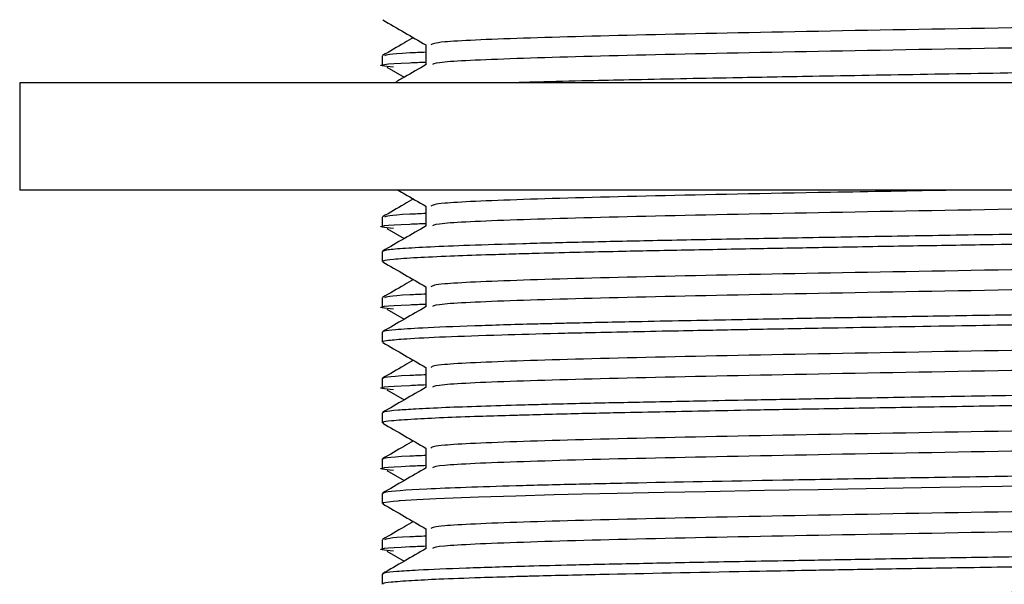
# Model space of a CAD drawing. Units: millimetres. Extents: x 3 to 2496, y 5 to 2495.
# Drawn here: x 603 to 621, y 1292 to 1303 of the extents above; entities that cross this region are included whole.
import ezdxf

# ---------------------------------------------------------------- set-up
doc = ezdxf.new("R2010")
doc.units = ezdxf.units.MM

msp = doc.modelspace()

# ---------------------------------------------------------------- linework, layer by layer
at = {"color": 7, "linetype": 'Continuous', "lineweight": 25}
for p, q in [((609.586, 1301.961), (609.586, 1301.773)), ((609.671, 1301.75), (609.995, 1301.562)), ((602.836, 1301.461), (602.836, 1299.461)), ((647.336, 1301.461), (602.836, 1301.461)), ((647.336, 1299.461), (602.836, 1299.461)), ((609.586, 1298.961), (609.586, 1298.773)), ((609.671, 1298.75), (609.995, 1298.562)), ((609.586, 1298.323), (609.586, 1298.136)), ((609.586, 1297.461), (609.586, 1297.273)), ((609.671, 1297.25), (609.995, 1297.062)), ((609.586, 1296.823), (609.586, 1296.636)), ((609.586, 1295.961), (609.586, 1295.773)), ((609.671, 1295.75), (609.995, 1295.562)), ((609.586, 1295.323), (609.586, 1295.136)), ((609.586, 1294.461), (609.586, 1294.273)), ((609.671, 1294.25), (609.995, 1294.062)), ((609.586, 1293.823), (609.586, 1293.636)), ((609.586, 1292.961), (609.586, 1292.773)), ((609.671, 1292.75), (609.995, 1292.562)), ((609.586, 1292.323), (609.586, 1292.136))]:
    msp.add_line(p, q, dxfattribs=at)
at = {"color": 7, "linetype": 'Continuous', "lineweight": 25, "flags": 128}
msp.add_lwpolyline([(621.899, 1293.962), (619.966, 1293.931), (618.252, 1293.902), (617.701, 1293.892), (617.162, 1293.882), (616.699, 1293.874), (615.604, 1293.853), (614.836, 1293.838), (613.958, 1293.82), (613.305, 1293.806), (612.785, 1293.793), (612.074, 1293.774), (611.376, 1293.752), (610.591, 1293.722), (610.229, 1293.704), (610.021, 1293.692), (609.918, 1293.685), (609.905, 1293.684), (609.902, 1293.683), (609.901, 1293.683), (609.901, 1293.683), (609.901, 1293.683), (609.901, 1293.683), (609.901, 1293.683), (609.901, 1293.683), (609.901, 1293.683), (609.9, 1293.683), (609.9, 1293.683), (609.9, 1293.683), (609.899, 1293.683), (609.898, 1293.683), (609.873, 1293.681), (609.786, 1293.673), (609.6, 1293.646), (609.605, 1293.636)], dxfattribs=at)
at = {"color": 7, "linetype": 'Continuous', "lineweight": 25}
for points, knots in [([(638.693, 1302.83), (638.325, 1302.813), (637.456, 1302.774), (634.903, 1302.716), (631.975, 1302.658), (629.261, 1302.61), (626.918, 1302.571), (624.404, 1302.532), (621.284, 1302.481), (617.852, 1302.42), (614.526, 1302.354), (612.057, 1302.288), (610.592, 1302.223), (610.522, 1302.184), (610.492, 1302.167)], [0, 0, 0, 0, 0.073344, 0.173316, 0.274609, 0.330825, 0.386541, 0.45064, 0.515495, 0.61769, 0.718242, 0.818873, 0.921058, 1, 1, 1, 1]), ([(609.594, 1302.629), (609.729, 1302.551), (609.997, 1302.396), (610.265, 1302.241), (610.398, 1302.164)], [0, 0, 0, 0, 0.505768, 1, 1, 1, 1]), ([(639.666, 1302.542), (639.689, 1302.534), (639.77, 1302.503), (638.792, 1302.448), (636.714, 1302.379), (633.669, 1302.316), (629.972, 1302.246), (625.883, 1302.179), (621.733, 1302.115), (617.853, 1302.045), (614.525, 1301.979), (612.061, 1301.913), (610.628, 1301.85), (610.554, 1301.814), (610.523, 1301.799)], [0, 0, 0, 0, 0.035894, 0.126592, 0.217271, 0.306208, 0.397193, 0.487432, 0.576637, 0.667763, 0.757424, 0.847154, 0.938271, 1, 1, 1, 1]), ([(610.166, 1302.298), (610.109, 1302.266), (609.918, 1302.155), (609.726, 1302.045), (609.591, 1301.966)], [0, 0, 0, 0, 0.293528, 1, 1, 1, 1]), ([(610.398, 1302.167), (610.398, 1302.105), (610.398, 1301.981), (610.398, 1301.857), (610.398, 1301.795)], [0, 0, 0, 0, 0.505082, 1, 1, 1, 1]), ([(609.636, 1301.967), (609.666, 1301.984), (609.703, 1302.005), (610.291, 1302.029), (610.398, 1302.033)], [0, 0, 0, 0, 0.81872, 1, 1, 1, 1]), ([(640.551, 1302.073), (640.557, 1302.068), (640.572, 1302.054), (640.349, 1302.031), (639.982, 1302.006), (639.5, 1301.983), (638.998, 1301.964), (638.338, 1301.942), (637.426, 1301.916), (636.186, 1301.888), (635.18, 1301.868), (634.643, 1301.858), (634.634, 1301.858), (634.622, 1301.858), (634.598, 1301.857), (634.539, 1301.856), (634.391, 1301.853), (633.812, 1301.842), (632.497, 1301.817), (630.662, 1301.786), (628.865, 1301.756), (627.531, 1301.735), (626.348, 1301.717), (625.17, 1301.699), (624.163, 1301.685), (623.076, 1301.669), (621.646, 1301.646), (619.691, 1301.614), (617.75, 1301.58), (616.24, 1301.553), (615.11, 1301.531), (614.213, 1301.513), (613.327, 1301.494), (612.607, 1301.477), (612.217, 1301.465), (612.086, 1301.461)], [0, 0, 0, 0, 0.028625, 0.069898, 0.116522, 0.147615, 0.178708, 0.209602, 0.251481, 0.301679, 0.352537, 0.352972, 0.353126, 0.35343, 0.354065, 0.355493, 0.35898, 0.368196, 0.409715, 0.476739, 0.519687, 0.550893, 0.579147, 0.609415, 0.639682, 0.655088, 0.69163, 0.748755, 0.80783, 0.851829, 0.882925, 0.915425, 0.943004, 0.980907, 1, 1, 1, 1]), ([(609.794, 1301.749), (609.711, 1301.757), (609.423, 1301.785), (609.663, 1301.815), (610.293, 1301.841), (610.398, 1301.845)], [0, 0, 0, 0, 0.2541398, 0.8759412, 1, 1, 1, 1]), ([(610.403, 1301.798), (610.268, 1301.72), (610.073, 1301.608), (609.878, 1301.495), (609.819, 1301.461)], [0, 0, 0, 0, 0.696144, 1, 1, 1, 1]), ([(609.884, 1299.461), (609.923, 1299.439), (610.094, 1299.34), (610.265, 1299.241), (610.398, 1299.164)], [0, 0, 0, 0, 0.226202, 1, 1, 1, 1]), ([(620.22, 1299.461), (619.439, 1299.447), (617.36, 1299.411), (614.537, 1299.354), (612.054, 1299.288), (610.593, 1299.223), (610.522, 1299.184), (610.492, 1299.167)], [0, 0, 0, 0, 0.1364667, 0.3635871, 0.5908825, 0.8216911, 1, 1, 1, 1]), ([(638.842, 1299.461), (638.782, 1299.457), (638.403, 1299.43), (636.643, 1299.379), (633.688, 1299.316), (629.967, 1299.246), (625.885, 1299.179), (621.732, 1299.115), (617.853, 1299.045), (614.525, 1298.979), (612.061, 1298.913), (610.628, 1298.85), (610.553, 1298.814), (610.523, 1298.799)], [0, 0, 0, 0, 0.019209, 0.121035, 0.220907, 0.323078, 0.424411, 0.524583, 0.626912, 0.727596, 0.828358, 0.930677, 1, 1, 1, 1]), ([(610.166, 1299.298), (610.109, 1299.266), (609.918, 1299.155), (609.726, 1299.045), (609.591, 1298.966)], [0, 0, 0, 0, 0.293537, 1, 1, 1, 1]), ([(610.398, 1299.167), (610.398, 1299.105), (610.398, 1298.981), (610.398, 1298.857), (610.398, 1298.795)], [0, 0, 0, 0, 0.505208, 1, 1, 1, 1]), ([(640.561, 1299.073), (640.564, 1299.068), (640.571, 1299.058), (640.452, 1299.042), (640.22, 1299.02), (639.667, 1298.989), (638.791, 1298.956), (637.956, 1298.931), (637.52, 1298.92), (637.077, 1298.909), (636.223, 1298.889), (634.857, 1298.862), (632.751, 1298.822), (630.652, 1298.786), (628.701, 1298.754), (627.561, 1298.736), (626.178, 1298.714), (624.576, 1298.691), (622.689, 1298.663), (620.859, 1298.633), (619.058, 1298.603), (617.44, 1298.575), (615.918, 1298.547), (614.54, 1298.52), (613.27, 1298.493), (612.142, 1298.464), (610.881, 1298.425), (610.041, 1298.385), (609.635, 1298.348), (609.608, 1298.331), (609.595, 1298.323)], [0, 0, 0, 0, 0.022229, 0.040484, 0.067446, 0.10871, 0.16459, 0.196694, 0.204267, 0.210268, 0.241745, 0.284972, 0.32425, 0.400404, 0.425843, 0.449073, 0.472044, 0.511686, 0.547618, 0.588651, 0.626857, 0.665063, 0.69962, 0.738316, 0.774789, 0.812398, 0.853208, 0.929245, 0.966669, 1, 1, 1, 1]), ([(609.636, 1298.967), (609.666, 1298.984), (609.703, 1299.005), (610.291, 1299.029), (610.398, 1299.033)], [0, 0, 0, 0, 0.818718, 1, 1, 1, 1]), ([(609.794, 1298.749), (609.711, 1298.757), (609.423, 1298.785), (609.663, 1298.815), (610.293, 1298.841), (610.398, 1298.845)], [0, 0, 0, 0, 0.25414, 0.875941, 1, 1, 1, 1]), ([(610.403, 1298.798), (610.268, 1298.72), (609.997, 1298.564), (609.726, 1298.407), (609.591, 1298.329)], [0, 0, 0, 0, 0.500884, 1, 1, 1, 1]), ([(640.583, 1298.886), (640.576, 1298.88), (640.562, 1298.869), (640.435, 1298.852), (640.195, 1298.832), (639.748, 1298.805), (638.737, 1298.765), (636.968, 1298.716), (635.092, 1298.678), (633.919, 1298.657), (633.576, 1298.65), (632.709, 1298.634), (631.187, 1298.607), (629.178, 1298.574), (627.25, 1298.543), (625.561, 1298.518), (624.031, 1298.496), (622.764, 1298.476), (621.692, 1298.459), (620.574, 1298.441), (619.232, 1298.419), (617.862, 1298.395), (616.5, 1298.37), (615.215, 1298.346), (614.116, 1298.323), (613.219, 1298.304), (612.566, 1298.288), (611.987, 1298.272), (611.415, 1298.254), (610.788, 1298.232), (610.182, 1298.204), (609.783, 1298.176), (609.594, 1298.153), (609.605, 1298.14), (609.609, 1298.136)], [0, 0, 0, 0, 0.023327, 0.048108, 0.066835, 0.106261, 0.150304, 0.225389, 0.300473, 0.305863, 0.314077, 0.326058, 0.369171, 0.419365, 0.456498, 0.490073, 0.523676, 0.550655, 0.568656, 0.590928, 0.621772, 0.656119, 0.68396, 0.7192, 0.754247, 0.775853, 0.801317, 0.819498, 0.839521, 0.870341, 0.90725, 0.948058, 0.981704, 1, 1, 1, 1]), ([(638.693, 1298.33), (638.325, 1298.313), (637.456, 1298.274), (634.903, 1298.216), (631.975, 1298.158), (629.261, 1298.11), (626.918, 1298.071), (624.404, 1298.032), (621.284, 1297.981), (617.852, 1297.92), (614.526, 1297.854), (612.057, 1297.788), (610.592, 1297.723), (610.522, 1297.684), (610.492, 1297.667)], [0, 0, 0, 0, 0.073336, 0.173309, 0.274602, 0.330819, 0.386536, 0.450635, 0.51549, 0.617686, 0.718239, 0.81887, 0.921056, 1, 1, 1, 1]), ([(609.594, 1298.129), (609.729, 1298.051), (609.998, 1297.896), (610.265, 1297.741), (610.398, 1297.664)], [0, 0, 0, 0, 0.5059447, 1, 1, 1, 1]), ([(639.666, 1298.042), (639.689, 1298.034), (639.77, 1298.003), (638.792, 1297.948), (636.714, 1297.879), (633.669, 1297.816), (629.972, 1297.746), (625.883, 1297.679), (621.733, 1297.615), (617.853, 1297.545), (614.525, 1297.479), (612.061, 1297.413), (610.628, 1297.35), (610.553, 1297.314), (610.523, 1297.299)], [0, 0, 0, 0, 0.035894, 0.126591, 0.217269, 0.306206, 0.39719, 0.487429, 0.576633, 0.667758, 0.757419, 0.847148, 0.938265, 1, 1, 1, 1]), ([(610.166, 1297.798), (610.109, 1297.766), (609.918, 1297.655), (609.726, 1297.545), (609.591, 1297.466)], [0, 0, 0, 0, 0.293542, 1, 1, 1, 1]), ([(640.576, 1297.574), (640.572, 1297.568), (640.567, 1297.559), (640.473, 1297.545), (640.328, 1297.53), (640.057, 1297.51), (639.595, 1297.487), (638.998, 1297.463), (638.408, 1297.444), (637.847, 1297.428), (637.115, 1297.409), (636.12, 1297.387), (634.894, 1297.363), (633.382, 1297.334), (631.509, 1297.3), (629.559, 1297.268), (627.991, 1297.242), (626.759, 1297.223), (625.588, 1297.206), (624.467, 1297.189), (623.444, 1297.174), (622.382, 1297.158), (621.067, 1297.137), (619.569, 1297.112), (618.159, 1297.088), (617.056, 1297.068), (616.146, 1297.051), (615.291, 1297.034), (614.489, 1297.018), (613.778, 1297.003), (613.259, 1296.992), (612.812, 1296.981), (612.138, 1296.964), (611.202, 1296.936), (610.331, 1296.9), (609.825, 1296.868), (609.61, 1296.843), (609.599, 1296.829), (609.594, 1296.823)], [0, 0, 0, 0, 0.023055, 0.038876, 0.05662, 0.083263, 0.115278, 0.149316, 0.174224, 0.189996, 0.213149, 0.250422, 0.2819, 0.314882, 0.365814, 0.412982, 0.442259, 0.46486, 0.489704, 0.514548, 0.533845, 0.552896, 0.580606, 0.616624, 0.649613, 0.675553, 0.694441, 0.716656, 0.74149, 0.760118, 0.778745, 0.789686, 0.804119, 0.848439, 0.900386, 0.942863, 0.97723, 1, 1, 1, 1]), ([(609.636, 1297.467), (609.666, 1297.484), (609.703, 1297.505), (610.291, 1297.529), (610.398, 1297.533)], [0, 0, 0, 0, 0.818717, 1, 1, 1, 1]), ([(610.398, 1297.667), (610.398, 1297.605), (610.398, 1297.481), (610.398, 1297.357), (610.398, 1297.295)], [0, 0, 0, 0, 0.50527, 1, 1, 1, 1]), ([(609.794, 1297.249), (609.711, 1297.257), (609.423, 1297.285), (609.663, 1297.315), (610.293, 1297.341), (610.398, 1297.345)], [0, 0, 0, 0, 0.254139, 0.87594, 1, 1, 1, 1]), ([(640.575, 1297.386), (640.577, 1297.383), (640.585, 1297.375), (640.49, 1297.358), (640.202, 1297.33), (639.541, 1297.296), (638.66, 1297.264), (637.833, 1297.24), (637.13, 1297.222), (636.372, 1297.205), (635.415, 1297.185), (634.314, 1297.164), (632.88, 1297.137), (631.118, 1297.106), (629.134, 1297.073), (627.23, 1297.043), (625.767, 1297.021), (624.591, 1297.003), (623.772, 1296.991), (623.036, 1296.98), (621.874, 1296.962), (620.128, 1296.934), (618.226, 1296.902), (616.951, 1296.878), (616.23, 1296.865), (615.668, 1296.854), (614.945, 1296.84), (614.146, 1296.824), (613.435, 1296.809), (612.629, 1296.79), (611.687, 1296.764), (610.711, 1296.73), (610.03, 1296.696), (609.702, 1296.667), (609.581, 1296.648), (609.597, 1296.638), (609.602, 1296.636)], [0, 0, 0, 0, 0.0110959, 0.0333062, 0.071888, 0.1215907, 0.1683386, 0.1949993, 0.2158184, 0.2402934, 0.2660839, 0.2983409, 0.3277049, 0.3721764, 0.4198731, 0.4562972, 0.4915678, 0.5101616, 0.5287553, 0.5420981, 0.5558259, 0.601224, 0.6526401, 0.6824886, 0.6919849, 0.7061077, 0.7251726, 0.7491783, 0.7730476, 0.7893536, 0.8274344, 0.875376, 0.9226442, 0.9607332, 0.9896351, 1, 1, 1, 1]), ([(610.403, 1297.298), (610.268, 1297.22), (609.997, 1297.064), (609.726, 1296.907), (609.591, 1296.829)], [0, 0, 0, 0, 0.500935, 1, 1, 1, 1]), ([(638.693, 1296.83), (638.325, 1296.813), (637.456, 1296.774), (634.903, 1296.716), (631.975, 1296.658), (629.261, 1296.61), (626.918, 1296.571), (624.404, 1296.532), (621.284, 1296.481), (617.852, 1296.42), (614.526, 1296.354), (612.057, 1296.288), (610.592, 1296.223), (610.522, 1296.184), (610.492, 1296.167)], [0, 0, 0, 0, 0.073334, 0.173307, 0.2746, 0.330817, 0.386534, 0.450633, 0.515489, 0.617684, 0.718238, 0.818869, 0.921056, 1, 1, 1, 1]), ([(609.594, 1296.629), (609.729, 1296.551), (609.998, 1296.396), (610.266, 1296.241), (610.398, 1296.164)], [0, 0, 0, 0, 0.506004, 1, 1, 1, 1]), ([(639.666, 1296.542), (639.689, 1296.534), (639.77, 1296.503), (638.792, 1296.448), (636.714, 1296.379), (633.669, 1296.316), (629.972, 1296.246), (625.883, 1296.179), (621.733, 1296.115), (617.853, 1296.045), (614.525, 1295.979), (612.061, 1295.913), (610.628, 1295.85), (610.553, 1295.814), (610.523, 1295.799)], [0, 0, 0, 0, 0.035894, 0.126591, 0.217268, 0.306205, 0.397189, 0.487428, 0.576632, 0.667756, 0.757417, 0.847146, 0.938263, 1, 1, 1, 1]), ([(610.166, 1296.298), (610.109, 1296.266), (609.918, 1296.155), (609.726, 1296.045), (609.591, 1295.966)], [0, 0, 0, 0, 0.293546, 1, 1, 1, 1]), ([(640.491, 1296.073), (640.525, 1296.067), (640.576, 1296.058), (640.483, 1296.046), (640.422, 1296.039), (640.296, 1296.028), (640.042, 1296.009), (639.516, 1295.983), (638.853, 1295.958), (638.157, 1295.937), (637.534, 1295.92), (636.88, 1295.904), (636.113, 1295.887), (635.168, 1295.868), (634.252, 1295.85), (633.156, 1295.83), (631.715, 1295.804), (629.304, 1295.763), (626.158, 1295.714), (623.613, 1295.676), (622.206, 1295.655), (621.81, 1295.649), (620.815, 1295.633), (619.401, 1295.609), (617.825, 1295.582), (616.606, 1295.56), (615.481, 1295.538), (614.359, 1295.516), (613.394, 1295.496), (612.686, 1295.478), (612.058, 1295.461), (611.396, 1295.441), (610.725, 1295.417), (610.214, 1295.392), (609.831, 1295.367), (609.615, 1295.344), (609.602, 1295.33), (609.596, 1295.323)], [0, 0, 0, 0, 0.024723, 0.037267, 0.048707, 0.053646, 0.085486, 0.120901, 0.155245, 0.182524, 0.205649, 0.222259, 0.247206, 0.27599, 0.301653, 0.318848, 0.357656, 0.403076, 0.478135, 0.553193, 0.558529, 0.566296, 0.578047, 0.621483, 0.657669, 0.685141, 0.708973, 0.742792, 0.776145, 0.795626, 0.812802, 0.843248, 0.874886, 0.909287, 0.9376, 0.974663, 1, 1, 1, 1]), ([(610.398, 1296.167), (610.398, 1296.105), (610.398, 1295.981), (610.398, 1295.857), (610.398, 1295.795)], [0, 0, 0, 0, 0.505332, 1, 1, 1, 1]), ([(609.586, 1295.961), (609.617, 1295.98), (609.653, 1296.003), (610.292, 1296.029), (610.398, 1296.033)], [0, 0, 0, 0, 0.833662, 1, 1, 1, 1]), ([(640.577, 1295.886), (640.58, 1295.885), (640.619, 1295.88), (640.548, 1295.871), (640.493, 1295.859), (640.396, 1295.849), (640.205, 1295.832), (639.739, 1295.804), (638.857, 1295.77), (637.837, 1295.74), (636.895, 1295.717), (635.993, 1295.697), (635.08, 1295.679), (634.057, 1295.659), (632.693, 1295.634), (631.183, 1295.607), (629.693, 1295.582), (628.482, 1295.563), (626.483, 1295.532), (624.634, 1295.504), (623.039, 1295.48), (622.589, 1295.473), (621.844, 1295.462), (620.714, 1295.443), (619.149, 1295.417), (617.713, 1295.392), (616.529, 1295.371), (615.578, 1295.353), (614.708, 1295.335), (613.984, 1295.321), (613.349, 1295.307), (612.797, 1295.294), (612.328, 1295.281), (611.846, 1295.267), (611.306, 1295.251), (610.691, 1295.228), (610.118, 1295.2), (609.747, 1295.172), (609.583, 1295.15), (609.601, 1295.139), (609.606, 1295.136)], [0, 0, 0, 0, 0.001521, 0.020293, 0.039065, 0.049345, 0.062442, 0.106752, 0.158332, 0.196248, 0.225441, 0.252554, 0.277668, 0.301434, 0.332409, 0.377702, 0.404706, 0.429778, 0.454851, 0.529912, 0.542451, 0.553774, 0.557975, 0.589091, 0.625261, 0.659964, 0.6871, 0.710546, 0.732198, 0.756894, 0.772521, 0.79032, 0.810542, 0.82176, 0.844782, 0.877016, 0.911228, 0.952332, 0.987001, 1, 1, 1, 1]), ([(609.794, 1295.749), (609.711, 1295.757), (609.423, 1295.785), (609.663, 1295.815), (610.293, 1295.841), (610.398, 1295.845)], [0, 0, 0, 0, 0.254139, 0.87594, 1, 1, 1, 1]), ([(610.403, 1295.798), (610.268, 1295.72), (609.997, 1295.564), (609.726, 1295.407), (609.591, 1295.329)], [0, 0, 0, 0, 0.5009847, 1, 1, 1, 1]), ([(638.693, 1295.33), (638.325, 1295.313), (637.455, 1295.274), (634.903, 1295.216), (631.975, 1295.158), (629.261, 1295.11), (626.918, 1295.071), (624.404, 1295.032), (621.284, 1294.981), (617.852, 1294.92), (614.526, 1294.854), (612.057, 1294.788), (610.592, 1294.723), (610.522, 1294.684), (610.492, 1294.667)], [0, 0, 0, 0, 0.073331, 0.173305, 0.274598, 0.330815, 0.386532, 0.450632, 0.515487, 0.617683, 0.718237, 0.818868, 0.921055, 1, 1, 1, 1]), ([(609.594, 1295.129), (609.729, 1295.05), (609.998, 1294.896), (610.266, 1294.741), (610.398, 1294.664)], [0, 0, 0, 0, 0.506063, 1, 1, 1, 1]), ([(639.666, 1295.042), (639.689, 1295.034), (639.77, 1295.003), (638.792, 1294.948), (636.714, 1294.879), (633.669, 1294.816), (629.972, 1294.746), (625.883, 1294.679), (621.733, 1294.615), (617.853, 1294.545), (614.525, 1294.479), (612.061, 1294.413), (610.628, 1294.35), (610.553, 1294.314), (610.523, 1294.299)], [0, 0, 0, 0, 0.035894, 0.126591, 0.217268, 0.306204, 0.397188, 0.487427, 0.576631, 0.667755, 0.757415, 0.847144, 0.93826, 1, 1, 1, 1]), ([(610.166, 1294.798), (610.109, 1294.766), (609.918, 1294.655), (609.726, 1294.545), (609.591, 1294.466)], [0, 0, 0, 0, 0.293551, 1, 1, 1, 1]), ([(610.398, 1294.667), (610.398, 1294.605), (610.398, 1294.481), (610.398, 1294.357), (610.398, 1294.295)], [0, 0, 0, 0, 0.505393, 1, 1, 1, 1]), ([(609.586, 1294.461), (609.617, 1294.48), (609.653, 1294.503), (610.292, 1294.529), (610.398, 1294.533)], [0, 0, 0, 0, 0.833661, 1, 1, 1, 1]), ([(640.562, 1294.573), (640.559, 1294.566), (640.554, 1294.551), (640.289, 1294.525), (639.826, 1294.497), (638.918, 1294.459), (637.283, 1294.41), (634.643, 1294.357), (631.463, 1294.299), (628.506, 1294.25), (626.1, 1294.213), (624.302, 1294.187), (622.477, 1294.159), (620.652, 1294.13), (618.877, 1294.1), (616.693, 1294.061), (614.765, 1294.025), (613.127, 1293.99), (611.662, 1293.952), (610.301, 1293.903), (609.639, 1293.855), (609.608, 1293.831), (609.599, 1293.823)], [0, 0, 0, 0, 0.028936, 0.065218, 0.102031, 0.140259, 0.215577, 0.290603, 0.36636, 0.442045, 0.479691, 0.515646, 0.552734, 0.592722, 0.630953, 0.669094, 0.74364, 0.778496, 0.817091, 0.895403, 0.97031, 1, 1, 1, 1]), ([(609.794, 1294.249), (609.711, 1294.257), (609.423, 1294.285), (609.663, 1294.315), (610.293, 1294.341), (610.398, 1294.345)], [0, 0, 0, 0, 0.2541393, 0.8759396, 1, 1, 1, 1]), ([(610.403, 1294.298), (610.268, 1294.22), (609.997, 1294.064), (609.726, 1293.907), (609.591, 1293.829)], [0, 0, 0, 0, 0.5010346, 1, 1, 1, 1]), ([(638.693, 1293.83), (638.325, 1293.813), (637.455, 1293.774), (634.903, 1293.716), (631.975, 1293.658), (629.261, 1293.61), (626.918, 1293.571), (624.404, 1293.532), (621.284, 1293.481), (617.852, 1293.42), (614.526, 1293.354), (612.057, 1293.288), (610.592, 1293.223), (610.522, 1293.184), (610.492, 1293.167)], [0, 0, 0, 0, 0.0733286, 0.1733022, 0.2745961, 0.330813, 0.3865302, 0.45063, 0.5154854, 0.6176815, 0.7182357, 0.8188673, 0.9210544, 1, 1, 1, 1]), ([(609.594, 1293.629), (609.729, 1293.55), (609.998, 1293.396), (610.266, 1293.241), (610.398, 1293.164)], [0, 0, 0, 0, 0.506122, 1, 1, 1, 1]), ([(639.666, 1293.542), (639.689, 1293.534), (639.77, 1293.503), (638.792, 1293.448), (636.714, 1293.379), (633.669, 1293.316), (629.972, 1293.246), (625.883, 1293.179), (621.733, 1293.115), (617.853, 1293.045), (614.525, 1292.979), (612.061, 1292.913), (610.628, 1292.85), (610.553, 1292.814), (610.523, 1292.799)], [0, 0, 0, 0, 0.035893, 0.12659, 0.217267, 0.306203, 0.397187, 0.487425, 0.576629, 0.667753, 0.757413, 0.847142, 0.938258, 1, 1, 1, 1]), ([(610.166, 1293.298), (610.109, 1293.266), (609.918, 1293.155), (609.726, 1293.045), (609.591, 1292.966)], [0, 0, 0, 0, 0.293556, 1, 1, 1, 1]), ([(610.398, 1293.167), (610.398, 1293.105), (610.398, 1292.981), (610.398, 1292.857), (610.398, 1292.795)], [0, 0, 0, 0, 0.505453, 1, 1, 1, 1]), ([(640.581, 1293.074), (640.582, 1293.073), (640.596, 1293.067), (640.53, 1293.052), (640.321, 1293.027), (639.84, 1292.998), (639.189, 1292.97), (638.569, 1292.949), (638.016, 1292.933), (637.438, 1292.917), (636.726, 1292.9), (635.838, 1292.881), (634.725, 1292.86), (633.403, 1292.834), (631.906, 1292.807), (630.457, 1292.783), (629.177, 1292.762), (628.133, 1292.745), (627.121, 1292.729), (626.101, 1292.713), (625.093, 1292.698), (624.273, 1292.686), (623.534, 1292.676), (622.685, 1292.662), (621.515, 1292.644), (620.029, 1292.62), (618.565, 1292.595), (617.366, 1292.573), (616.436, 1292.556), (615.666, 1292.542), (614.948, 1292.528), (614.279, 1292.514), (613.671, 1292.501), (613.001, 1292.486), (612.104, 1292.463), (611.078, 1292.431), (610.291, 1292.398), (609.837, 1292.368), (609.616, 1292.344), (609.603, 1292.33), (609.598, 1292.323)], [0, 0, 0, 0, 0.00327, 0.025885, 0.060881, 0.103219, 0.140769, 0.168052, 0.185044, 0.20553, 0.229845, 0.254475, 0.284846, 0.32122, 0.354233, 0.390397, 0.417994, 0.436763, 0.456382, 0.481235, 0.499876, 0.518518, 0.531753, 0.545567, 0.57119, 0.605042, 0.640543, 0.668371, 0.688472, 0.708175, 0.726808, 0.74544, 0.764072, 0.780593, 0.808338, 0.855823, 0.905825, 0.940096, 0.973404, 1, 1, 1, 1]), ([(609.636, 1292.967), (609.666, 1292.984), (609.703, 1293.005), (610.291, 1293.029), (610.398, 1293.033)], [0, 0, 0, 0, 0.818713, 1, 1, 1, 1]), ([(609.794, 1292.749), (609.711, 1292.757), (609.423, 1292.785), (609.663, 1292.815), (610.293, 1292.841), (610.398, 1292.845)], [0, 0, 0, 0, 0.254139, 0.875939, 1, 1, 1, 1]), ([(610.403, 1292.798), (610.268, 1292.72), (609.997, 1292.564), (609.726, 1292.407), (609.591, 1292.329)], [0, 0, 0, 0, 0.501084, 1, 1, 1, 1]), ([(640.574, 1292.886), (640.578, 1292.885), (640.611, 1292.875), (640.485, 1292.857), (640.224, 1292.833), (639.833, 1292.811), (639.356, 1292.789), (638.435, 1292.756), (637.262, 1292.725), (635.855, 1292.694), (635.023, 1292.677), (634.241, 1292.663), (633.388, 1292.647), (632.222, 1292.625), (630.599, 1292.597), (628.801, 1292.568), (627.275, 1292.544), (625.961, 1292.524), (624.796, 1292.507), (623.41, 1292.486), (621.922, 1292.463), (620.332, 1292.437), (618.882, 1292.413), (617.661, 1292.391), (615.905, 1292.359), (614.115, 1292.324), (612.846, 1292.294), (612.358, 1292.282), (612.201, 1292.278), (611.873, 1292.268), (611.298, 1292.25), (610.644, 1292.226), (610.083, 1292.198), (609.735, 1292.171), (609.593, 1292.15), (609.593, 1292.139), (609.593, 1292.136)], [0, 0, 0, 0, 0.004723, 0.04117, 0.072601, 0.099882, 0.130451, 0.155545, 0.230669, 0.255763, 0.280856, 0.299297, 0.316684, 0.344677, 0.382643, 0.426395, 0.460329, 0.478052, 0.507732, 0.532061, 0.56362, 0.600334, 0.63322, 0.659173, 0.684245, 0.759308, 0.801409, 0.806914, 0.81151, 0.818562, 0.843718, 0.881546, 0.914719, 0.953396, 0.986785, 1, 1, 1, 1]), ([(638.693, 1292.33), (638.325, 1292.313), (637.455, 1292.274), (634.903, 1292.216), (631.975, 1292.158), (629.261, 1292.11), (626.918, 1292.071), (624.404, 1292.032), (621.284, 1291.981), (617.852, 1291.92), (614.526, 1291.854), (612.057, 1291.788), (610.592, 1291.723), (610.522, 1291.684), (610.492, 1291.667)], [0, 0, 0, 0, 0.0733261, 0.1732999, 0.274594, 0.330811, 0.3865283, 0.4506283, 0.5154838, 0.6176801, 0.7182345, 0.8188664, 0.9210536, 1, 1, 1, 1])]:
    msp.add_open_spline(points, degree=3, knots=knots, dxfattribs=at)

doc.saveas('drawing.dxf')
